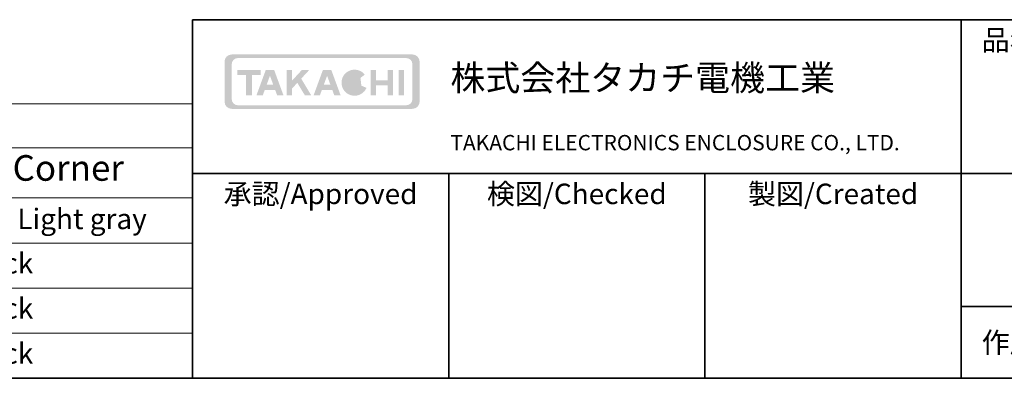
# Model space of a CAD drawing. Units: millimetres. Extents: x 51 to 6954, y 20 to 1012.
# Drawn here: x 727 to 1063, y 28 to 150 of the extents above; entities that cross this region are included whole.
import ezdxf
from ezdxf.enums import TextEntityAlignment as Align

# ---------------------------------------------------------------- set-up
doc = ezdxf.new("R2010")
doc.units = ezdxf.units.MM
doc.header["$LTSCALE"] = 3.5
for name, color, linetype, lineweight in [('Border (ISO)', 7, 'Continuous', 35), ('Symbol (ISO)', 7, 'Continuous', 18), ('Title (ISO)', 7, 'Continuous', 35)]:
    doc.layers.add(name, color=color, linetype=linetype, lineweight=lineweight)
doc.layers.add('Hatch (ISO)', color=1, linetype='Continuous', lineweight=18, true_color=0xff0000)
doc.styles.add('Note Text (TK)', font='txt')
doc.styles.add('Note Text (TK2)', font='txt')
doc.styles.add('文字スタイル67', font='arial.ttf')

# ---------------------------------------------------------------- blocks, each defined once
blk = doc.blocks.new('図面枠 tk図枠')
at = {"layer": 'Border (ISO)'}
blk.add_line((14.5, 8), (405.5, 8), dxfattribs=at)
blk = doc.blocks.new('表題欄 tk表題欄')
at = {"layer": 'Hatch (ISO)'}
h = blk.add_hatch(color=256, dxfattribs=at)
edge = h.paths.add_edge_path(flags=0)
edge.add_arc((95.575, 236.299), 0.596, 270, 360)
edge.add_line((96.171, 236.299), (96.171, 239.711))
edge.add_arc((95.575, 239.711), 0.596, 0, 90)
edge.add_line((95.575, 240.307), (79.137, 240.307))
edge.add_arc((79.137, 239.711), 0.596, 90, 180)
edge.add_line((78.541, 239.711), (78.541, 236.299))
edge.add_arc((79.137, 236.299), 0.596, 180, 270)
edge.add_line((79.137, 235.703), (95.575, 235.703))
edge = h.paths.add_edge_path()
edge.add_line((77.839, 239.956), (77.839, 236.054))
edge.add_arc((78.541, 236.054), 0.702, 180, 270)
edge.add_line((78.541, 235.352), (96.171, 235.352))
edge.add_arc((96.171, 236.054), 0.702, 270, 360)
edge.add_line((96.873, 236.054), (96.873, 239.956))
edge.add_arc((96.171, 239.956), 0.702, 0, 90)
edge.add_line((96.171, 240.658), (78.541, 240.658))
edge.add_arc((78.541, 239.956), 0.702, 90, 180)
for points in [[(79.072, 239.148), (79.072, 238.658), (79.921, 238.658), (79.921, 236.658), (80.508, 236.658), (80.508, 238.658), (81.357, 238.658), (81.357, 239.148)], [(85.684, 236.658), (84.943, 237.892), (84.418, 237.325), (84.418, 236.658), (83.896, 236.658), (83.896, 239.148), (84.418, 239.148), (84.418, 238.099), (85.389, 239.148), (86.107, 239.148), (85.319, 238.297), (86.303, 236.658)], [(92.091, 239.148), (92.091, 236.658), (92.61, 236.658), (92.61, 237.658), (93.769, 237.658), (93.769, 236.658), (94.287, 236.658), (94.287, 239.148), (93.769, 239.148), (93.769, 238.148), (92.61, 238.148), (92.61, 239.148)], [(94.842, 239.148), (94.842, 236.658), (95.364, 236.658), (95.364, 239.148)]]:
    blk.add_hatch(color=256, dxfattribs=at).paths.add_polyline_path(points)
h = blk.add_hatch(color=256, dxfattribs=at)
h.paths.add_polyline_path([(82.59, 237.711), (81.952, 237.711), (82.271, 238.579)], flags=0)
h.paths.add_polyline_path([(82.779, 237.197), (81.764, 237.197), (81.566, 236.658), (80.949, 236.658), (81.863, 239.148), (82.679, 239.148), (83.594, 236.658), (82.977, 236.658)])
h = blk.add_hatch(color=256, dxfattribs=at)
h.paths.add_polyline_path([(87.527, 237.711), (88.165, 237.711), (87.846, 238.579)], flags=0)
h.paths.add_polyline_path([(87.14, 236.658), (87.338, 237.197), (88.354, 237.197), (88.551, 236.658), (89.168, 236.658), (88.254, 239.148), (87.438, 239.148), (86.524, 236.658)])
h = blk.add_hatch(color=256, dxfattribs=at)
edge = h.paths.add_edge_path()
edge.add_arc((90.523, 237.903), 1.273, 38.55054, 336.58202)
edge.add_line((91.691, 237.397), (91.173, 237.622))
edge.add_ellipse((90.523, 237.903), major_axis=(0, -0.8), ratio=0.867347, start_angle=124.65102, end_angle=429.41092, ccw=False)
edge.add_line((91.094, 238.358), (91.519, 238.696))
at = {"layer": 'Title (ISO)'}
for p, q in [((74.709, 244.053), (255.709, 244.053)), ((74.709, 209.053), (74.709, 244.053)), ((149.709, 244.053), (149.709, 209.053)), ((74.709, 229.053), (230.709, 229.053)), ((99.709, 229.053), (99.709, 209.053)), ((124.709, 229.053), (124.709, 209.053)), ((149.709, 216.053), (230.709, 216.053)), ((255.709, 209.053), (74.709, 209.053))]:
    blk.add_line(p, q, dxfattribs=at)
at = {"layer": 'Title (ISO)', "color": 1, "true_color": 0xff0000, "char_height": 2, "line_spacing_factor": 1.5, "style": 'Note Text (TK)'}
for s, insert, attachment_point in [('\\fＭＳ Ｐゴシック|b0|i0;\\H2.0000;品名/Title', (151.709, 242.053), 4), ('\\fＭＳ Ｐゴシック|b0|i0;\\H2.0000;承認/Approved', (87.209, 227.053), 5), ('\\fＭＳ Ｐゴシック|b0|i0;\\H2.0000;検図/Checked', (112.209, 227.053), 5), ('\\fＭＳ Ｐゴシック|b0|i0;\\H2.0000;製図/Created', (137.209, 227.053), 5), ('\\fＭＳ Ｐゴシック|b0|i0;\\H2.0000;作成日/Date', (151.709, 212.553), 4)]:
    blk.add_mtext(s, dxfattribs=dict(at, insert=insert, attachment_point=attachment_point))
at = {"layer": 'Title (ISO)', "color": 7, "attachment_point": 4, "line_spacing_factor": 1.5, "style": 'Note Text (TK)'}
for s, insert, char_height in [('株式会社タカチ電機工業', (99.873, 238.053), 2.5), ('\\fArial|b0|i0;\\H1.4986;TAKACHI ELECTRONICS ENCLOSURE CO., LTD.', (99.873, 232.053), 1.4986)]:
    blk.add_mtext(s, dxfattribs=dict(at, insert=insert, char_height=char_height))
at = {"layer": 'Title (ISO)', "color": 7}
for tag, p, height, style in [('<品名>_001', (157.283, 235.533), 2.5, 'Note Text (TK)'), ('<Title>_001', (157.709, 230.551), 2, '文字スタイル67'), ('<尺度>_001', (239.544, 222.303), 2.5, 'Note Text (TK)'), ('<総ページ数>_001', (246.786, 213.303), 2.5, 'Note Text (TK)'), ('<ページ_No.>_001', (238.098, 213.303), 2.5, 'Note Text (TK)'), ('作成日_001', (176.115, 211.26), 2.5, 'Note Text (TK)')]:
    blk.add_attdef(tag, p, '', height=height, dxfattribs=dict(at, style=style))
at = {"layer": 'Title (ISO)', "color": 7, "style": 'Note Text (TK)'}
blk.add_attdef('<承認>', text='', height=2.5, dxfattribs=at).set_placement((87.209, 217.053), align=Align.MIDDLE_CENTER)
blk = doc.blocks.new('テーブル1')
at = {"layer": 'Symbol (ISO)'}
for p, q in [((80.5, 34.78), (224.5, 34.78)), ((224.5, 34.78), (224.5, 30.5)), ((80.5, 30.5), (224.5, 30.5)), ((224.5, 30.5), (224.5, 25.6)), ((80.5, 25.6), (224.5, 25.6)), ((224.5, 25.6), (224.5, 8)), ((80.5, 21.2), (224.5, 21.2)), ((80.5, 16.8), (224.5, 16.8)), ((80.5, 12.4), (224.5, 12.4)), ((80.5, 8), (224.5, 8))]:
    blk.add_line(p, q, dxfattribs=at)
at = {"layer": 'Symbol (ISO)', "color": 7, "attachment_point": 7}
for s, insert, char_height, style in [('コーナー / Corner', (190.449, 26.5), 2.5, 'Note Text (TK)'), ('     ライトグレー / Light gray', (185.7, 21.932), 2, 'Note Text (TK2)'), ('     ブラック / Black', (185.7, 17.608), 2, 'Note Text (TK2)'), ('     ブラック / Black', (185.7, 13.208), 2, 'Note Text (TK2)'), ('     ブラック / Black', (185.7, 8.808), 2, 'Note Text (TK2)')]:
    blk.add_mtext(s, dxfattribs=dict(at, insert=insert, char_height=char_height, style=style))

msp = doc.modelspace()

# ---------------------------------------------------------------- block references
at = {"xscale": 3.5, "yscale": 3.5, "zscale": 3.5}
for name, p in [('図面枠 tk図枠', (0, 0)), ('表題欄 tk表題欄', (524.2691, -703.6846)), ('テーブル1', (0, 0))]:
    msp.add_blockref(name, p, dxfattribs=at)

doc.saveas('drawing.dxf')
